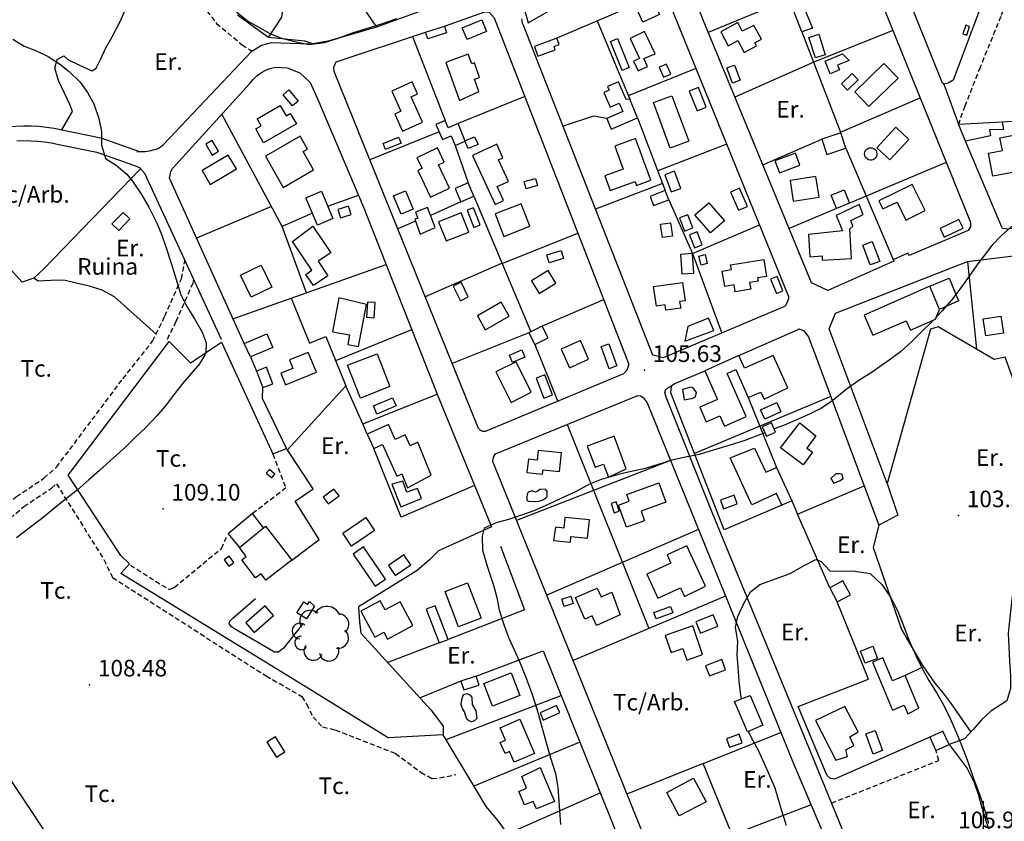
# Model space of a CAD drawing. Extents: x 716430 to 720066, y 4252485 to 4255015.
# Drawn here: x 718611 to 719008, y 4254504 to 4254828 of the extents above; entities that cross this region are included whole.
import ezdxf

# ---------------------------------------------------------------- set-up
doc = ezdxf.new("R2010")
doc.units = 0
doc.header["$LTSCALE"] = 8
doc.linetypes.add('HIDDEN', pattern=[0.375, 0.25, -0.125])
for name, color, linetype in [('020123', 2, 'CONTINUOUS'), ('020401', 7, 'CONTINUOUS'), ('030450', 5, 'CONTINUOUS'), ('040126', 6, 'CONTINUOUS'), ('040127', 7, 'CONTINUOUS'), ('040524', 3, 'CONTINUOUS'), ('050146', 1, 'CONTINUOUS'), ('050151', 1, 'CONTINUOUS'), ('050331', 6, 'CONTINUOUS'), ('060140', 7, 'HIDDEN'), ('060529', 1, 'CONTINUOUS'), ('090102', 7, 'CONTINUOUS'), ('090103', 7, 'CONTINUOUS'), ('090108', 7, 'CONTINUOUS'), ('090113', 7, 'CONTINUOUS'), ('HOJAS', 7, 'CONTINUOUS'), ('TEXTOS', 2, 'CONTINUOUS')]:
    doc.layers.add(name, color=color, linetype=linetype)
doc.styles.add('ROMANS', font='romans')

# ---------------------------------------------------------------- blocks, each defined once
blk = doc.blocks.new('ARBOL')
at = {"layer": '090113', "color": 3}
for centre, radius, start, end in [((-0.948, 1.1), 0.858, 46.111, 214.093), ((0.401, 1.151), 1.115, 22.617, 149.492), ((1.355, 0.846), 0.803, 307.361, 89.508), ((-1.799, 0.286), 0.627, 48.592, 270.297), ((1.3, -0.281), 0.828, 260.034, 49.042), ((-1.664, -0.68), 0.544, 89.43, 320.118), ((-0.717, -1.337), 0.746, 143.267, 341.214), ((0.561, -1.339), 0.796, 192.344, 22.957)]:
    blk.add_arc(centre, radius, start, end, dxfattribs=at)

msp = doc.modelspace()

# ---------------------------------------------------------------- linework, layer by layer
at = {"layer": '020123'}
for points in [[(718763.05, 4254828.18), (718757.29, 4254826.08), (718750.51, 4254824.03), (718745.19, 4254822.4), (718739.4, 4254820.17), (718733.93, 4254818.45), (718727.72, 4254817.71), (718722.65, 4254818.78), (718717.19, 4254820.1), (718712.42, 4254821.93), (718702.84, 4254827.4), (718698.46, 4254830.84)], [(718608.2, 4254819.89), (718612.76, 4254817.16), (718617.72, 4254815.18), (718622.47, 4254812.94), (718627.04, 4254810.03), (718630.99, 4254806.85), (718635.42, 4254802.55), (718638.42, 4254798.38), (718640.9, 4254793.84), (718642.98, 4254787.88), (718644.06, 4254782.63), (718644.06, 4254777.24), (718645.61, 4254771.81), (718649.97, 4254769.04), (718654.28, 4254765.52), (718656.5, 4254762.69), (718660.11, 4254757.21), (718663.08, 4254752.12), (718666.42, 4254745.47), (718668.35, 4254740.81), (718670.12, 4254735.77), (718672, 4254729.95), (718673.69, 4254724.38), (718676.04, 4254716.82), (718678.67, 4254711.65), (718681.6, 4254707.1), (718684.59, 4254701.72), (718686.31, 4254697.37), (718686.18, 4254693.25), (718683.61, 4254688.89), (718680.24, 4254685.03), (718676.9, 4254681.14), (718673.54, 4254676.88), (718669.69, 4254671.83), (718666.37, 4254667.96), (718661.72, 4254663.14), (718657.85, 4254659.45), (718653.65, 4254655.38), (718649.04, 4254651.18), (718643.24, 4254645.94), (718638.88, 4254642.16), (718634.22, 4254637.91), (718628.7, 4254633.62), (718624.42, 4254630.15), (718619.77, 4254626.44), (718614.29, 4254622.18), (718609.68, 4254618.74)], [(719064.22, 4254723.75), (719063.27, 4254724.59), (719059.29, 4254728.26), (719056.17, 4254732.74), (719052.34, 4254738.18), (719048.01, 4254743.44), (719043.83, 4254746.5), (719039.08, 4254748.15), (719033.99, 4254749.21), (719028.76, 4254749.75), (719022.18, 4254749.2), (719016.64, 4254747.51), (719010.95, 4254743.91), (719007.13, 4254740.55), (719003.38, 4254736.66), (718997.81, 4254729.25), (718994.3, 4254724.31), (718991.31, 4254720.09), (718987.15, 4254714.67), (718983.22, 4254710.14), (718980.97, 4254707.73)], [(718979.94, 4254706.63), (718979.8, 4254706.48), (718974.68, 4254701.5), (718970.97, 4254697.85), (718966.52, 4254693.75), (718961.92, 4254690.37), (718957.47, 4254687.27), (718955.46, 4254685.87), (718949.27, 4254681.94), (718944.68, 4254678.53), (718939.17, 4254674.2), (718934.67, 4254671.08), (718930.05, 4254668.76), (718924.05, 4254666.1), (718919.35, 4254664.11), (718915.57, 4254662.66)], [(718911.81, 4254661.14), (718909.98, 4254660.4), (718903.65, 4254658.01), (718896.81, 4254655.86), (718890.92, 4254654.06), (718885.24, 4254652.41), (718879.74, 4254651.27), (718874.29, 4254650.11), (718868.36, 4254648.25), (718863.48, 4254646.75), (718854.16, 4254644.67), (718845.66, 4254642.28), (718841.02, 4254640.39), (718835.31, 4254637.35), (718829.38, 4254634.54), (718824.31, 4254632.15), (718818.48, 4254629.63), (718813.17, 4254627.68), (718808.36, 4254626.08), (718803.27, 4254624.77), (718798.5, 4254622.59), (718797.74, 4254619.35), (718797.85, 4254613.75), (718799.79, 4254606.88), (718802.2, 4254599.64), (718803.63, 4254594.67), (718804.57, 4254589.6), (718806.51, 4254583.29), (718808.49, 4254578.19), (718810.82, 4254573.02), (718812.95, 4254568.1), (718815.11, 4254562.71), (718817.62, 4254556.26), (718819.79, 4254549.7), (718821.51, 4254543.43), (718823.62, 4254535.58), (718825.32, 4254529.98), (718827.25, 4254523.69), (718828.17, 4254517.95), (718829.33, 4254503)], [(718902.34, 4254553.74), (718902.05, 4254555.26), (718901.46, 4254560.85), (718901.01, 4254566.58), (718900.67, 4254571.69), (718900.84, 4254576.88), (718899.9, 4254582.66), (718900.9, 4254586.93), (718903.43, 4254592.52), (718906.02, 4254596.93), (718909.81, 4254599.86), (718921.98, 4254604.38), (718927.41, 4254607.45), (718932.35, 4254610.05), (718934.51, 4254609.21), (718938.01, 4254605.36), (718948.08, 4254605.25)], [(718948.08, 4254605.25), (718954.28, 4254604.38), (718959.01, 4254599.94), (718962.57, 4254594.85), (718965.28, 4254589.42), (718967.45, 4254583.96), (718970.07, 4254577.16), (718972.81, 4254570.94), (718975.17, 4254566.33), (718978, 4254561.22), (718981.27, 4254556.04), (718984.05, 4254551.04), (718986.4, 4254546.14), (718988.66, 4254541.19), (718991.23, 4254535.12), (718993.49, 4254529.16), (718995.99, 4254521.64), (718998.61, 4254514.83), (719000.14, 4254510.05), (719002.1, 4254503.62)], [(718920.53, 4254502.68), (718918.99, 4254507.18), (718917.5, 4254512.58), (718915.94, 4254517.76), (718913.77, 4254522.74), (718911.62, 4254527.51), (718909.28, 4254532.9), (718906.44, 4254538.07), (718905.2, 4254540.64)]]:
    msp.add_lwpolyline(points, dxfattribs=at)
at = {"layer": '020401'}
for p in [(718863.18, 4254686.34), (718668.87, 4254630.41), (718989.96, 4254627.74), (718639.21, 4254559.45)]:
    msp.add_point(p, dxfattribs=at)
at = {"layer": '030450'}
for points in [[(718869.27, 4254829.97), (718862.59, 4254826.81), (718860.6, 4254830.99), (718867.29, 4254834.15), (718869.27, 4254829.97)], [(718799.48, 4254823.07), (718791.62, 4254819.81), (718789.65, 4254824.54), (718797.51, 4254827.8), (718799.48, 4254823.07)], [(718932.17, 4254812.37), (718929.48, 4254820.68), (718933.52, 4254821.98), (718936.2, 4254813.67), (718932.17, 4254812.37)], [(718898.75, 4254802.2), (718896.44, 4254808.35), (718899.5, 4254809.5), (718901.81, 4254803.34), (718898.75, 4254802.2)], [(718945.21, 4254799.34), (718949.51, 4254803.5), (718947.02, 4254806.06), (718942.72, 4254801.9), (718945.21, 4254799.34)], [(718721.09, 4254793.01), (718717.35, 4254797.51), (718719.69, 4254799.46), (718723.43, 4254794.95), (718721.09, 4254793.01)], [(718888.15, 4254792.57), (718884.96, 4254800.47), (718881.3, 4254798.99), (718884.48, 4254791.09), (718888.15, 4254792.57)], [(718686.07, 4254777.53), (718688.67, 4254773.2), (718691.26, 4254774.75), (718688.65, 4254779.08), (718686.07, 4254777.53)], [(718764.93, 4254777.95), (718758.7, 4254775.39), (718757.69, 4254777.82), (718763.92, 4254780.38), (718764.93, 4254777.95)], [(718796, 4254777.49), (718792.07, 4254775.78), (718790.71, 4254778.88), (718794.64, 4254780.59), (718796, 4254777.49)], [(718924.13, 4254774.01), (718915.85, 4254770.89), (718917.68, 4254766.01), (718925.96, 4254769.13), (718924.13, 4254774.01)], [(718954.56, 4254776.12), (718955.17, 4254776.05), (718955.75, 4254775.82), (718956.26, 4254775.45), (718956.66, 4254774.97), (718956.92, 4254774.4), (718957.04, 4254773.79), (718957, 4254773.17), (718956.81, 4254772.58), (718956.47, 4254772.05), (718956.02, 4254771.62), (718955.47, 4254771.32), (718954.87, 4254771.17), (718954.24, 4254771.17), (718953.64, 4254771.32), (718953.09, 4254771.62), (718952.64, 4254772.05), (718952.3, 4254772.58), (718952.11, 4254773.17), (718952.07, 4254773.79), (718952.19, 4254774.4), (718952.45, 4254774.97), (718952.85, 4254775.45), (718953.36, 4254775.82), (718953.94, 4254776.05), (718954.55, 4254776.12), (718954.56, 4254776.12)], [(718820.01, 4254760.84), (718815.4, 4254759.56), (718814.59, 4254762.45), (718819.2, 4254763.73), (718820.01, 4254760.84)], [(718766.75, 4254758.77), (718769.84, 4254751.3), (718764.99, 4254749.29), (718761.89, 4254756.76), (718766.75, 4254758.77)], [(718904.75, 4254752.46), (718901.59, 4254759.81), (718897.99, 4254758.26), (718901.14, 4254750.91), (718904.75, 4254752.46)], [(718743.77, 4254752.55), (718739.43, 4254751.21), (718740.46, 4254747.87), (718744.8, 4254749.21), (718743.77, 4254752.55)], [(718796.85, 4254745.04), (718794.12, 4254751.93), (718791.57, 4254750.92), (718794.3, 4254744.02), (718796.85, 4254745.04)], [(718984.22, 4254740.03), (718991.82, 4254743.71), (718990.11, 4254747.22), (718982.51, 4254743.54), (718984.22, 4254740.03)], [(718954.33, 4254728.85), (718951.33, 4254736.84), (718955.15, 4254738.27), (718958.14, 4254730.28), (718954.33, 4254728.85)], [(718830.49, 4254731.39), (718824.77, 4254729.7), (718823.81, 4254732.93), (718829.53, 4254734.62), (718830.49, 4254731.39)], [(718919.11, 4254718.41), (718916.74, 4254724.24), (718914.07, 4254723.15), (718916.43, 4254717.32), (718919.11, 4254718.41)], [(718792.06, 4254715.93), (718789.14, 4254721.87), (718785.97, 4254720.31), (718788.88, 4254714.37), (718792.06, 4254715.93)], [(718754.1, 4254707.57), (718754.43, 4254713.73), (718751.34, 4254713.89), (718751.01, 4254707.73), (718754.1, 4254707.57)], [(718889.09, 4254707.43), (718880.64, 4254704.05), (718879.49, 4254698.12), (718891.16, 4254702.38), (718889.09, 4254707.43)], [(718814.93, 4254691.62), (718809.97, 4254689.51), (718808.7, 4254692.47), (718813.66, 4254694.58), (718814.93, 4254691.62)], [(718848.79, 4254697.06), (718852.07, 4254688.09), (718848.95, 4254686.95), (718845.67, 4254695.91), (718848.79, 4254697.06)], [(718878.53, 4254678.6), (718879.19, 4254674.45), (718882.74, 4254675.03), (718883.78, 4254675.56), (718884.24, 4254677.44), (718882.79, 4254679.29), (718881.88, 4254679.48), (718878.53, 4254678.6)], [(718762.9, 4254671.96), (718755.13, 4254668.69), (718753.75, 4254671.95), (718761.52, 4254675.22), (718762.9, 4254671.96)], [(718918.29, 4254669.53), (718911.74, 4254666.64), (718910.08, 4254670.39), (718916.63, 4254673.28), (718918.29, 4254669.53)], [(718942.94, 4254644.38), (718942.25, 4254644.57), (718940.46, 4254644.54), (718938.42, 4254642.67), (718939.69, 4254640.74), (718941.97, 4254641.71), (718943.39, 4254642.66), (718942.94, 4254644.38)], [(718761.23, 4254640.42), (718764.8, 4254631.23), (718773.13, 4254634.56), (718771.6, 4254638.59), (718767.2, 4254637.13), (718765.66, 4254641.58), (718761.23, 4254640.42)], [(718816.38, 4254633.51), (718818.67, 4254633.41), (718820.49, 4254633.52), (718821.93, 4254633.97), (718823.19, 4254634.69), (718823.89, 4254635.47), (718823.92, 4254637.37), (718823.2, 4254638.3), (718821.01, 4254638.19), (718819.84, 4254637.48), (718818.99, 4254637.15), (718817.92, 4254637.66), (718816.31, 4254637.18), (718815.95, 4254636.61), (718815.68, 4254635.48), (718815.73, 4254634), (718816.01, 4254633.73), (718816.38, 4254633.51)], [(718899.42, 4254635.93), (718893.85, 4254633.92), (718895.1, 4254630.45), (718900.67, 4254632.46), (718899.42, 4254635.93)], [(718853.01, 4254629.5), (718851.78, 4254633.3), (718849.8, 4254632.65), (718851.02, 4254628.85), (718853.01, 4254629.5)], [(718766.11, 4254611.89), (718759.86, 4254607.58), (718762.61, 4254603.58), (718768.86, 4254607.89), (718766.11, 4254611.89)], [(718834.47, 4254592.25), (718830.84, 4254591.06), (718829.86, 4254594.02), (718833.49, 4254595.21), (718834.47, 4254592.25)], [(718710.09, 4254591.27), (718702.29, 4254584.4), (718705.69, 4254580.53), (718713.49, 4254587.4), (718710.09, 4254591.27)], [(718874.64, 4254588.43), (718867.86, 4254586), (718866.93, 4254588.58), (718873.71, 4254591.01), (718874.64, 4254588.43)], [(718957.31, 4254570.04), (718952.3, 4254568.1), (718950.39, 4254573.02), (718955.4, 4254574.96), (718957.31, 4254570.04)], [(718894.42, 4254569.57), (718887.87, 4254567.1), (718889.41, 4254563.01), (718895.96, 4254565.48), (718894.42, 4254569.57)], [(718791.12, 4254546.71), (718790.6, 4254548.56), (718789.76, 4254549.86), (718789.26, 4254551.35), (718789.39, 4254552.83), (718789.87, 4254554.86), (718790.29, 4254555.56), (718791.46, 4254555.92), (718792.78, 4254555.26), (718793.5, 4254554.29), (718793.61, 4254551.46), (718795.11, 4254548.98), (718795.47, 4254545.89), (718795.13, 4254545.4), (718794.56, 4254544.94), (718793.35, 4254544.49), (718792.26, 4254544.86), (718791.66, 4254545.41), (718791.12, 4254546.71)], [(718827.75, 4254551.14), (718821.04, 4254548.12), (718822.35, 4254545.2), (718829.06, 4254548.22), (718827.75, 4254551.14)], [(718901.41, 4254539.47), (718896.35, 4254537.65), (718897.58, 4254534.21), (718902.64, 4254536.03), (718901.41, 4254539.47)], [(718955.53, 4254531.49), (718952.59, 4254539.59), (718956.35, 4254540.95), (718959.28, 4254532.85), (718955.53, 4254531.49)]]:
    msp.add_lwpolyline(points, dxfattribs=at)
at = {"layer": '040126'}
for points in [[(718944.48, 4254775.94), (718963.9, 4254730.33), (718937.2, 4254718.49), (718930.68, 4254721.61), (718886.98, 4254827.3), (718869.02, 4254873.75), (718868.76, 4254875.45), (718897.47, 4254899.48), (718920.85, 4254915.33), (718933.25, 4254898.07), (718937.04, 4254890.26), (718942.23, 4254875.51), (718910.21, 4254863.27), (718921.58, 4254836.26), (718888.89, 4254822.67)], [(718861.01, 4254864.67), (718921.37, 4254716.09), (718921.35, 4254715.35), (718920.43, 4254712.69), (718919.76, 4254712.05), (718870.8, 4254691.34), (718866.57, 4254692.49), (718814.2, 4254825.9), (718814, 4254826.46), (718813.85, 4254827.03), (718813.76, 4254827.62), (718813.72, 4254828.21)], [(719002.83, 4254843.66), (718987.78, 4254803.46), (718985.79, 4254802.25), (718984.04, 4254801.75), (718983.51, 4254802.13), (718958.4, 4254864.86)], [(718711.37, 4254820.59), (718716.86, 4254828.88), (718720.06, 4254853.11)], [(718735.61, 4254853.3), (718754.96, 4254824.76)], [(718931, 4254839.77), (718953.02, 4254849.57), (718994.61, 4254746.39), (718994.75, 4254745.79), (718994.77, 4254744.25), (718993.87, 4254742.74), (718970.01, 4254732.59), (718969.52, 4254733.64), (718963.64, 4254730.91)], [(718797.71, 4254840.33), (718754.96, 4254824.76), (718735.56, 4254819.14), (718729.29, 4254818.06), (718726.09, 4254819.09), (718711.37, 4254820.59), (718704.23, 4254825.69), (718698.96, 4254829.66)], [(718871.41, 4254839.05), (718827.8, 4254820.41)], [(718782.46, 4254825.25), (718798.72, 4254830.97), (718800.39, 4254830.93), (718802.55, 4254828.55), (718856.69, 4254689.06), (718856.76, 4254688.26), (718856.07, 4254686.45), (718854.73, 4254684.86), (718799.61, 4254661.85), (718799.28, 4254661.74), (718798.94, 4254661.67), (718798.6, 4254661.65), (718798.25, 4254661.67), (718797.91, 4254661.73), (718797.58, 4254661.83), (718797.27, 4254661.96), (718796.97, 4254662.14), (718796.7, 4254662.35), (718796.46, 4254662.59), (718796.25, 4254662.87), (718737.89, 4254806.85), (718737.77, 4254808.66), (718738.72, 4254810.83), (718774.85, 4254822.8)], [(718844.14, 4254827.39), (718857.24, 4254795.69)], [(718963.52, 4254823.49), (718931.57, 4254810.62), (718899.68, 4254796.56)], [(718926.75, 4254822.93), (718942.33, 4254782.4), (718974.52, 4254796.21)], [(718769.56, 4254821.05), (718782.68, 4254787.19)], [(718701.54, 4254697.16), (718671.51, 4254763.82), (718671.94, 4254766.51), (718672.64, 4254767.81), (718703.74, 4254801.86), (718704.43, 4254802.8), (718705.19, 4254803.69), (718706.02, 4254804.53), (718706.9, 4254805.3), (718707.84, 4254806), (718708.83, 4254806.63), (718709.87, 4254807.18), (718710.94, 4254807.65), (718712.04, 4254808.05), (718713.17, 4254808.36), (718714.33, 4254808.59), (718718.94, 4254808.4), (718724.03, 4254806.32), (718728.21, 4254802.49), (718731.3, 4254795.54), (718749.83, 4254752.15), (718779.77, 4254676.05), (718801.47, 4254623.23), (718780.11, 4254613.53), (718776.37, 4254609.86), (718771.41, 4254605.56), (718747.82, 4254590.91), (718748.17, 4254584.86), (718748.66, 4254580.31), (718748.78, 4254580.15), (718776.99, 4254549.37), (718781.9, 4254542.73), (718781.99, 4254539.24)], [(718883.98, 4254808.11), (718856.68, 4254797.03)], [(718814.86, 4254796.83), (718788.03, 4254785.95)], [(719036.19, 4254788.25), (719081.57, 4254791.97), (719121.61, 4254794.99), (719144.97, 4254796.82), (719148.85, 4254762.57), (719148.64, 4254762.11), (719148.04, 4254761.27), (719147.47, 4254760.98), (719071.37, 4254751.1), (719009.45, 4254743.25), (719007.78, 4254743.52), (719007.46, 4254744.1), (718992.83, 4254778.76)], [(718726.71, 4254717.55), (718716.93, 4254744.41), (718692.63, 4254789.7)], [(718847.94, 4254787.93), (718842.68, 4254788.87), (718830.32, 4254784.82)], [(718860.43, 4254788.23), (718871.59, 4254758.85)], [(719007.65, 4254786.58), (719023.58, 4254787.66)], [(718780.28, 4254782.55), (718752.32, 4254771.23)], [(718910.98, 4254769.24), (718934.84, 4254779.62)], [(718786.83, 4254777.01), (718792.07, 4254761.96)], [(718896.39, 4254777.55), (718868.54, 4254766.87)], [(718985.04, 4254770.12), (718945.98, 4254753.8)], [(718870.5, 4254761.7), (718843.47, 4254751.33)], [(718735.33, 4254752.55), (718747.73, 4254757.06)], [(718789.01, 4254754.35), (718776.83, 4254748.83)], [(718794.36, 4254756.65), (718817.34, 4254701.92)], [(718873.02, 4254755.18), (718882.58, 4254733.41)], [(718712.62, 4254752.43), (718682.4, 4254739.64)], [(718940.68, 4254751.64), (718921.62, 4254743.5)], [(718729.15, 4254749.73), (718716.93, 4254744.41)], [(718770.79, 4254746.5), (718763.62, 4254743.35)], [(718882.58, 4254733.41), (718909.63, 4254744.97)], [(718805.81, 4254729.37), (718836.28, 4254741.64)], [(719015.15, 4254674.21), (719008.81, 4254691.58), (719004.38, 4254690.71), (718981.76, 4254703.87), (718978.65, 4254702.96), (718961.21, 4254640.7), (718937.76, 4254703.12), (718940.36, 4254709.37), (718993.61, 4254730.25), (719037.25, 4254735.6), (719038.4, 4254735.31), (719040.19, 4254733.95), (719046.41, 4254684.27)], [(718882.58, 4254733.41), (718894.44, 4254701.34)], [(718993.61, 4254730.25), (718997.18, 4254694.89)], [(718697.08, 4254707.04), (718758.93, 4254728.99)], [(718805.74, 4254729.53), (718774.71, 4254716)], [(718978.43, 4254720.23), (718986.15, 4254723.54), (718989.99, 4254714.41), (718982.23, 4254710.85)], [(718720.58, 4254715.38), (718728.03, 4254697.3), (718734.61, 4254700.02), (718742.69, 4254680.11), (718719.09, 4254654.21)], [(718846.69, 4254714.79), (718821.88, 4254704.2)], [(718738.56, 4254690.27), (718769.25, 4254702.78)], [(718901.32, 4254692.27), (718925.27, 4254702.82), (718925.52, 4254703.06), (718927.46, 4254702.4), (718929.47, 4254699.81), (718957.85, 4254623.86), (718955.46, 4254614.88), (718966.95, 4254581.77), (718974.96, 4254567.93), (718975.86, 4254566.72), (718968.42, 4254563.23)], [(718816.51, 4254701.5), (718785.62, 4254689.09)], [(718781.99, 4254539.24), (718759.73, 4254537.99), (718722.7, 4254560.93), (718651.79, 4254604.27), (718655.34, 4254608.3), (718651.82, 4254611.61), (718630.62, 4254643.95), (718671.34, 4254697.92), (718679.88, 4254689.39), (718692.42, 4254697.73), (718713.17, 4254652.58), (718718.69, 4254654.83), (718709.04, 4254674.96), (718709.1, 4254679.33)], [(718818.89, 4254696.75), (718828.18, 4254673.78)], [(718704.21, 4254691.75), (718706.55, 4254685.99)], [(718918.7, 4254631.85), (718895.4, 4254621.98), (718873.8, 4254677.22), (718874.16, 4254680.13), (718875.25, 4254680.85), (718887.5, 4254686.07)], [(718749.52, 4254664.77), (718742.69, 4254680.11)], [(718751.24, 4254660.56), (718749.52, 4254664.77), (718779.48, 4254676.76)], [(718909.1, 4254472.7), (718960.56, 4254350.93), (718928.59, 4254337.69), (718885.49, 4254442.59), (718802.25, 4254648.84), (718802.04, 4254649.48), (718802.26, 4254651.28), (718803.03, 4254652.62), (718860.52, 4254676.15), (718860.57, 4254676.11), (718861.55, 4254675.98), (718862.7, 4254675.29), (718864.24, 4254673.21), (718922.95, 4254528.6), (718942.65, 4254482.37), (718879.94, 4254456.33)], [(718938.47, 4254675.72), (718883.37, 4254652.73)], [(718905.08, 4254675.35), (718916.43, 4254647.14)], [(718832.05, 4254664.49), (718864.94, 4254582.08)], [(718720.82, 4254609.68), (718731.83, 4254618.11), (718722.14, 4254633.58), (718729.52, 4254638.44), (718718.69, 4254654.83)], [(718794.64, 4254639.84), (718764.99, 4254627.01), (718753.89, 4254654.76)], [(718873.7, 4254649.9), (718811.59, 4254625.68)], [(718922.66, 4254633.68), (718924.94, 4254628.23), (718951.9, 4254639.76)], [(718709.46, 4254622.83), (718705.02, 4254628.51), (718695.11, 4254620.31), (718699.67, 4254614.77)], [(718884.96, 4254622.15), (718823.76, 4254595.54)], [(718805.03, 4254615.39), (718814.75, 4254589.65), (718783.99, 4254577.76)], [(718895.91, 4254595.18), (718834.4, 4254569.17)], [(718725.19, 4254583.84), (718717.44, 4254574.26), (718715.5, 4254572.53), (718713.9, 4254572.61), (718713.16, 4254573.06), (718697.67, 4254582.04), (718696.45, 4254582.76), (718695.58, 4254584.02), (718695.8, 4254585.16), (718697.03, 4254586.27), (718706.17, 4254594.23)], [(718978.33, 4254538.24), (718941.07, 4254521.9), (718939.95, 4254521.34), (718938.26, 4254521.56), (718937.11, 4254522.65), (718936.49, 4254523.66), (718925.22, 4254550.67), (718953.67, 4254561.74), (718941, 4254592.88)], [(718780.31, 4254576.32), (718759.55, 4254568.38)], [(718795.29, 4254562.9), (718822.35, 4254573.15), (718855.15, 4254491.44), (718823.31, 4254478.55), (718803.67, 4254505.02), (718799.31, 4254510.27), (718795.08, 4254517.25), (718781.99, 4254539.24)], [(718789.13, 4254560.92), (718772.65, 4254554.1)], [(718783.12, 4254537.33), (718829.57, 4254555.14)], [(718886.92, 4254527.71), (718918.27, 4254540.12)], [(718837.15, 4254536.26), (718794.28, 4254518.58)], [(718906.74, 4254478.71), (718886.92, 4254527.71), (718856.14, 4254515.29)], [(718807.93, 4254499.27), (718845.35, 4254515.84)], [(718930.43, 4254511.04), (718867.58, 4254486.96)]]:
    msp.add_lwpolyline(points, dxfattribs=at)
at = {"layer": '040127'}
msp.add_lwpolyline([(718938.01, 4254598.54), (718924.94, 4254628.23)], dxfattribs=at)
at = {"layer": '040524'}
for points in [[(718627.96, 4254783.33), (718632.33, 4254790.7), (718631.21, 4254793.54), (718629.05, 4254798.18), (718626.63, 4254803.23), (718625.18, 4254808.28), (718626.17, 4254811.71), (718628.81, 4254813.19), (718630.43, 4254811.8), (718635.16, 4254809.45), (718640.16, 4254807.17), (718641.82, 4254808.27), (718643.62, 4254811.81), (718645.76, 4254816.45), (718648.25, 4254820.84), (718651.74, 4254827.41), (718655.31, 4254836.02), (718656.37, 4254840.59), (718666.88, 4254836.12), (718670.6, 4254836.39), (718675.52, 4254837.44), (718681.13, 4254839.98)], [(718659.78, 4254767.59), (718620.7, 4254727.22), (718616.69, 4254723.48), (718611.97, 4254721.84), (718607.99, 4254726.32), (718575.46, 4254762.66), (718571.57, 4254769.05)], [(718666.04, 4254700.93), (718649.32, 4254715.92), (718644.23, 4254718.64), (718639.12, 4254720.22), (718633.8, 4254721.47), (718628.83, 4254722.68), (718623.5, 4254722.54), (718618.43, 4254722.26), (718616.69, 4254723.48)], [(719011.63, 4254595.19), (719009.96, 4254580.29), (719010.31, 4254574.73), (719010.6, 4254569.02), (719010.99, 4254563.19), (719010.9, 4254557.96), (719009.5, 4254552.91), (719007.25, 4254551.54), (719002.98, 4254548.85), (718999.26, 4254545.29), (718995.94, 4254541.43), (718992.44, 4254537.58), (718986.17, 4254535.38), (718993.42, 4254525.67), (718996.3, 4254520.03), (718997.9, 4254515.29), (718999.37, 4254509.89), (719000.95, 4254504.6), (719002.74, 4254499.61)], [(718641.02, 4254470.43), (718603.04, 4254527.58), (718586.82, 4254554.03), (718584.44, 4254553.46), (718579.62, 4254550.62), (718574.49, 4254548.66), (718569.96, 4254548.86), (718566.99, 4254551.29), (718564.51, 4254555.64), (718562.5, 4254560.75), (718557.29, 4254576.62)], [(718975.86, 4254566.72), (718980.45, 4254560.15), (718983.72, 4254556.03), (718987.07, 4254551.8), (718994.89, 4254540.28)]]:
    msp.add_lwpolyline(points, dxfattribs=at)
at = {"layer": '050146'}
for points in [[(718921.58, 4254836.26), (718931, 4254839.77), (718932.75, 4254834.96), (718927.48, 4254832.87), (718930.97, 4254824.43), (718926.75, 4254822.93), (718921.58, 4254836.26)], [(718816.2, 4254826.6), (718828.18, 4254833.4), (718826.55, 4254836.25), (718820.93, 4254833.03), (718820.22, 4254834.26), (718814.93, 4254831.21), (718816.2, 4254826.6)], [(718900.91, 4254826.63), (718894, 4254822.86), (718897.03, 4254817.3), (718900.85, 4254819.38), (718903.48, 4254814.54), (718908.39, 4254817.2), (718907.69, 4254818.48), (718910.43, 4254819.98), (718907.39, 4254825.52), (718902.65, 4254823.12), (718900.91, 4254826.63)], [(718993.3, 4254821.59), (718994.45, 4254825.11), (718992.9, 4254825.61), (718991.75, 4254822.09), (718993.3, 4254821.59)], [(718774.85, 4254822.76), (718782.46, 4254825.25), (718783.34, 4254822.55), (718775.73, 4254820.06), (718774.85, 4254822.76)], [(718867.56, 4254813.97), (718863.24, 4254823.04), (718857.37, 4254820.24), (718861.21, 4254812.18), (718858.8, 4254811.03), (718860.66, 4254807.11), (718864.44, 4254808.9), (718862.92, 4254812.1), (718867.56, 4254813.97)], [(718827.8, 4254820.41), (718818.74, 4254817.01), (718820.21, 4254813.08), (718827.17, 4254815.68), (718826.68, 4254816.98), (718828.8, 4254817.78), (718827.8, 4254820.41)], [(718854.17, 4254807.32), (718849.43, 4254819.06), (718852.29, 4254820.21), (718857.02, 4254808.47), (718854.17, 4254807.32)], [(718796.39, 4254798.88), (718794.63, 4254803.78), (718796.63, 4254804.49), (718794.53, 4254810.38), (718793.47, 4254810), (718792.09, 4254813.84), (718782.97, 4254810.56), (718788.5, 4254795.15), (718796.39, 4254798.88)], [(718936.2, 4254811.03), (718943.07, 4254814.05), (718945.78, 4254811.35), (718941.17, 4254809.41), (718941.86, 4254807.6), (718938.21, 4254805.95), (718936.2, 4254811.03)], [(718873.87, 4254805.89), (718872.14, 4254809.9), (718869.17, 4254808.62), (718870.9, 4254804.6), (718873.87, 4254805.89)], [(718965.58, 4254804.24), (718953.77, 4254792.8), (718948.05, 4254798.69), (718959.86, 4254810.13), (718965.58, 4254804.24)], [(718769.48, 4254802.71), (718761.25, 4254799.02), (718764.91, 4254790.83), (718762.42, 4254789.71), (718765.49, 4254782.86), (718773.58, 4254786.49), (718768.98, 4254796.73), (718771.57, 4254797.89), (718769.48, 4254802.71)], [(718855.83, 4254795.55), (718852.69, 4254802.77), (718848.29, 4254800.85), (718848.93, 4254799.36), (718846.84, 4254798.46), (718849.4, 4254792.51), (718853.04, 4254794.07), (718854.47, 4254790.72), (718847.94, 4254787.93), (718849.75, 4254783.68), (718860.43, 4254788.23), (718857.24, 4254795.69), (718855.83, 4254795.55)], [(718873.59, 4254776.03), (718866.79, 4254794.37), (718874.25, 4254797.13), (718881.04, 4254778.79), (718873.59, 4254776.03)], [(718722.74, 4254785.77), (718709.43, 4254778.17), (718706.26, 4254783.71), (718708.51, 4254784.99), (718706.89, 4254787.82), (718716.16, 4254793.13), (718718.52, 4254789), (718720.2, 4254789.96), (718722.74, 4254785.77)], [(718788.03, 4254785.95), (718784, 4254784.19), (718782.68, 4254787.19), (718778.97, 4254785.55), (718781.68, 4254779.4), (718785.12, 4254780.91), (718786.83, 4254777.01), (718790.82, 4254778.76), (718788.03, 4254785.95)], [(718992.83, 4254778.76), (718989.93, 4254785.66), (719007.65, 4254786.58), (719008.07, 4254783.53), (719002.42, 4254783.35), (719002.89, 4254780.93), (718992.83, 4254778.76)], [(718944.48, 4254775.94), (718942.45, 4254782.12), (718934.84, 4254779.62), (718936.86, 4254773.44), (718944.48, 4254775.94)], [(718962.22, 4254771.23), (718969.93, 4254779.53), (718964.69, 4254784.39), (718956.98, 4254776.09), (718962.22, 4254771.23)], [(719015.44, 4254766.82), (719003.87, 4254764.61), (719002.08, 4254773.96), (719007.69, 4254775.03), (719006.71, 4254780.14), (719016.4, 4254782), (719017.4, 4254776.73), (719013.51, 4254775.99), (719015.44, 4254766.82)], [(718724.2, 4254780.82), (718710.15, 4254772.77), (718717.38, 4254760.14), (718729.64, 4254767.16), (718725.39, 4254774.58), (718727.18, 4254775.6), (718724.2, 4254780.82)], [(718865.71, 4254763.03), (718859.6, 4254779.82), (718851.27, 4254776.79), (718854.63, 4254767.54), (718847.18, 4254764.83), (718849.36, 4254758.83), (718859.42, 4254762.48), (718859.99, 4254760.88), (718865.71, 4254763.03)], [(718779.66, 4254776.07), (718771.37, 4254772.1), (718773.4, 4254767.84), (718771.64, 4254767), (718776.81, 4254756.16), (718784.53, 4254759.84), (718780.04, 4254769.24), (718782.35, 4254770.34), (718779.66, 4254776.07)], [(718803.63, 4254777.56), (718793.84, 4254773.02), (718802.99, 4254753.26), (718806.31, 4254754.79), (718803.69, 4254760.46), (718808.26, 4254762.57), (718804.23, 4254771.29), (718806.02, 4254772.11), (718803.63, 4254777.56)], [(718687.89, 4254761.32), (718698.46, 4254767.56), (718695.16, 4254773.13), (718684.59, 4254766.89), (718687.89, 4254761.32)], [(718877.83, 4254759.74), (718875.3, 4254766.67), (718871.39, 4254765.24), (718873.91, 4254758.31), (718877.83, 4254759.74)], [(718923.24, 4254754.6), (718933.65, 4254756.16), (718932.39, 4254764.5), (718921.98, 4254762.94), (718923.24, 4254754.6)], [(718789.01, 4254754.35), (718794.36, 4254756.65), (718792.07, 4254761.96), (718786.72, 4254759.66), (718789.01, 4254754.35)], [(718873.02, 4254755.18), (718871.59, 4254758.85), (718865.47, 4254756.46), (718866.89, 4254752.79), (718873.02, 4254755.18)], [(718971.22, 4254761.33), (718957.77, 4254754.78), (718959.39, 4254751.43), (718965.16, 4254754.22), (718968.66, 4254746.97), (718976.52, 4254750.76), (718971.22, 4254761.33)], [(718778.66, 4254743.92), (718775.65, 4254752.02), (718770.76, 4254750.2), (718771.68, 4254747.71), (718770.51, 4254747.28), (718772.71, 4254741.26), (718778.66, 4254743.92)], [(718813.46, 4254753.51), (718802.94, 4254749.46), (718806.43, 4254740.38), (718816.95, 4254744.43), (718813.46, 4254753.51)], [(718895.47, 4254746.67), (718889.84, 4254741.81), (718883.59, 4254749.04), (718889.22, 4254753.9), (718895.47, 4254746.67)], [(718929.43, 4254741.07), (718929.98, 4254732.18), (718934.87, 4254732.48), (718934.97, 4254730.75), (718946.78, 4254731.43), (718946.09, 4254743.35), (718947.29, 4254744.53), (718946.45, 4254746.84), (718951.43, 4254749.25), (718949.82, 4254753.21), (718940.62, 4254748.85), (718943.11, 4254742.57), (718929.43, 4254741.07)], [(718789.26, 4254749.81), (718780.11, 4254746.26), (718783.11, 4254738.52), (718792.26, 4254742.07), (718789.26, 4254749.81)], [(718882.71, 4254743.84), (718880.71, 4254749.09), (718877.3, 4254747.79), (718879.29, 4254742.54), (718882.71, 4254743.84)], [(718729.38, 4254744.47), (718736.6, 4254733.79), (718731.47, 4254730.32), (718735.4, 4254724.5), (718729.53, 4254720.54), (718726.49, 4254725.03), (718728.95, 4254726.69), (718721.14, 4254738.25), (718729.38, 4254744.47)], [(718873.72, 4254745.85), (718874.5, 4254740.52), (718870.43, 4254739.92), (718869.64, 4254745.25), (718873.72, 4254745.85)], [(718886.42, 4254736.93), (718884.41, 4254742.18), (718881.41, 4254741.03), (718883.41, 4254735.78), (718886.42, 4254736.93)], [(718883.07, 4254725.56), (718882.58, 4254733.41), (718877.74, 4254733.1), (718878.22, 4254725.25), (718883.07, 4254725.56)], [(718886.08, 4254728.78), (718885.19, 4254732.45), (718887.68, 4254733.05), (718888.56, 4254729.38), (718886.08, 4254728.78)], [(718897.91, 4254728.83), (718911.32, 4254731.04), (718912.44, 4254724.22), (718908.84, 4254723.62), (718909.06, 4254722.25), (718905.65, 4254721.7), (718906.08, 4254719.02), (718899.85, 4254718.02), (718899.4, 4254720.77), (718895.65, 4254720.15), (718894.62, 4254726.32), (718898.34, 4254726.94), (718897.91, 4254728.83)], [(718708.4, 4254728.8), (718712.74, 4254719.83), (718704.43, 4254715.81), (718700.09, 4254724.77), (718708.4, 4254728.8)], [(718824.28, 4254726.55), (718817.59, 4254722.39), (718820.7, 4254717.37), (718827.39, 4254721.53), (718824.28, 4254726.55)], [(718877.88, 4254711.39), (718871.82, 4254710.55), (718871.51, 4254712.72), (718868.01, 4254712.22), (718866.87, 4254720.15), (718878.54, 4254721.82), (718879.6, 4254714.35), (718877.36, 4254714.03), (718877.88, 4254711.39)], [(718978.43, 4254720.23), (718951.85, 4254708.57), (718955.41, 4254700.45), (718968.88, 4254706.35), (718970.55, 4254702.53), (718980.65, 4254706.94), (718982.23, 4254710.85), (718978.43, 4254720.23)], [(718739.84, 4254715.55), (718737.31, 4254701.91), (718744.18, 4254700.63), (718743.46, 4254696.8), (718747.75, 4254695.99), (718750.94, 4254712.92), (718739.84, 4254715.55)], [(718805.4, 4254713.8), (718795.73, 4254708.31), (718798.89, 4254702.72), (718808.57, 4254708.21), (718805.4, 4254713.8)], [(718821.88, 4254704.2), (718816.51, 4254701.5), (718818.89, 4254696.75), (718824.26, 4254699.45), (718821.88, 4254704.2)], [(718701.54, 4254697.16), (718710.72, 4254701.02), (718713.16, 4254695.47), (718704.21, 4254691.75), (718701.54, 4254697.16)], [(718837.31, 4254698.29), (718829.6, 4254694.9), (718832.89, 4254687.39), (718840.61, 4254690.78), (718837.31, 4254698.29)], [(718727.39, 4254693.58), (718719.88, 4254690.55), (718721.28, 4254687.07), (718716.41, 4254685.11), (718718.27, 4254680.48), (718730.82, 4254685.52), (718727.39, 4254693.58)], [(718748.58, 4254675.1), (718743.37, 4254688.36), (718755.24, 4254693.02), (718760.44, 4254679.76), (718748.58, 4254675.1)], [(718921.03, 4254679.2), (718915.18, 4254692.32), (718903.61, 4254687.16), (718901.32, 4254692.27), (718887.5, 4254686.07), (718892.64, 4254674.59), (718885.56, 4254671.42), (718888.16, 4254665.6), (718893.57, 4254668.01), (718895.45, 4254663.77), (718904.31, 4254667.7), (718896.6, 4254685.07), (718900.1, 4254686.62), (718905.08, 4254675.35), (718910.11, 4254677.57), (718911.54, 4254674.72), (718921.03, 4254679.2)], [(718706.55, 4254685.99), (718709.1, 4254679.33), (718713.15, 4254680.88), (718710.59, 4254687.54), (718706.55, 4254685.99)], [(718817.51, 4254677.46), (718811.37, 4254689.75), (718803.26, 4254685.7), (718809.4, 4254673.4), (718817.51, 4254677.46)], [(718826.07, 4254676.37), (718822.97, 4254684.45), (718819.48, 4254683.11), (718822.57, 4254675.03), (718826.07, 4254676.37)], [(718777.12, 4254643.95), (718771.74, 4254657.31), (718768.64, 4254655.91), (718766.65, 4254660.29), (718762.59, 4254658.44), (718759.82, 4254664.49), (718751.24, 4254660.56), (718753.89, 4254654.76), (718757.42, 4254656.37), (718763.2, 4254643.68), (718765.22, 4254644.6), (718767.51, 4254638.94), (718777.12, 4254643.95)], [(718914.46, 4254665.2), (718910.75, 4254663.56), (718912.43, 4254659.74), (718916.14, 4254661.38), (718914.46, 4254665.2)], [(718932.42, 4254659.85), (718928.79, 4254654.95), (718931.05, 4254653.27), (718927.29, 4254648.21), (718918.12, 4254655.02), (718925.97, 4254665.2), (718932.42, 4254659.85)], [(718855.86, 4254646.61), (718850.96, 4254659.79), (718840.11, 4254655.75), (718843.29, 4254647.2), (718846.7, 4254648.47), (718848.63, 4254643.27), (718855.86, 4254646.61)], [(718907.63, 4254654.97), (718912.18, 4254645.17), (718916.43, 4254647.14), (718922.66, 4254633.68), (718918.7, 4254631.85), (718916.46, 4254636.67), (718906.54, 4254632.06), (718897.75, 4254650.96), (718907.63, 4254654.97)], [(718815.66, 4254645.13), (718822.08, 4254644.47), (718822.25, 4254646.15), (718828.9, 4254645.47), (718829.67, 4254653.09), (718820.33, 4254654.03), (718819.93, 4254650.06), (718816.36, 4254650.41), (718815.66, 4254645.13)], [(718711.8, 4254646.3), (718710.54, 4254644.81), (718712.78, 4254642.91), (718714.04, 4254644.4), (718711.8, 4254646.3)], [(718871.82, 4254633.12), (718861.81, 4254629.47), (718863.21, 4254625.61), (718855.95, 4254622.97), (718852.7, 4254631.89), (718857.05, 4254633.47), (718856.03, 4254636.26), (718868.94, 4254640.98), (718871.82, 4254633.12)], [(718735.54, 4254632.41), (718739.9, 4254635.61), (718737.84, 4254638.4), (718733.48, 4254635.2), (718735.54, 4254632.41)], [(718754.24, 4254621.68), (718744.95, 4254615.43), (718741.43, 4254620.64), (718750.73, 4254626.89), (718754.24, 4254621.68)], [(718826.48, 4254617.7), (718833.28, 4254617.04), (718833.49, 4254619.21), (718840.22, 4254618.55), (718840.94, 4254625.95), (718831.06, 4254626.91), (718830.64, 4254622.65), (718827.34, 4254622.97), (718826.48, 4254617.7)], [(718710.27, 4254623.5), (718720.82, 4254609.68), (718710.37, 4254601.7), (718708.4, 4254604.26), (718706.2, 4254602.57), (718700.62, 4254609.82), (718702.43, 4254611.22), (718699.67, 4254614.77), (718710.27, 4254623.5)], [(718887.79, 4254599.17), (718880.3, 4254615.5), (718872.31, 4254611.83), (718873.85, 4254608.46), (718864.2, 4254604.05), (718868.62, 4254594.37), (718877.79, 4254598.55), (718879.35, 4254595.12), (718887.79, 4254599.17)], [(718697.45, 4254608.81), (718695.53, 4254611.36), (718693.47, 4254609.81), (718695.39, 4254607.25), (718697.45, 4254608.81)], [(718791.75, 4254600.52), (718797.23, 4254586.32), (718788.19, 4254582.83), (718782.7, 4254597.03), (718791.75, 4254600.52)], [(718943.33, 4254601.36), (718938.01, 4254598.54), (718941, 4254592.88), (718946.32, 4254595.7), (718943.33, 4254601.36)], [(718853.43, 4254587.63), (718843.79, 4254583.42), (718842.13, 4254587.21), (718839.16, 4254585.91), (718835.35, 4254594.61), (718844.15, 4254598.46), (718845.68, 4254594.95), (718850.01, 4254596.83), (718853.43, 4254587.63)], [(718730.03, 4254591.2), (718726.7, 4254586), (718722.9, 4254588.43), (718725.73, 4254592.85), (718727.22, 4254591.89), (718727.96, 4254593.04), (718730.03, 4254591.2)], [(718748.71, 4254589.17), (718754.41, 4254578.65), (718758.02, 4254580.6), (718759.48, 4254577.88), (718769.72, 4254583.38), (718764.56, 4254592.97), (718758.51, 4254589.71), (718756.54, 4254593.36), (718748.71, 4254589.17)], [(718783.99, 4254577.76), (718778.69, 4254591.33), (718775.02, 4254589.89), (718780.31, 4254576.32), (718783.99, 4254577.76)], [(718890.97, 4254587.72), (718883.88, 4254584.78), (718885.77, 4254580.21), (718892.86, 4254583.15), (718890.97, 4254587.72)], [(718882.72, 4254583.18), (718871.61, 4254579.29), (718874.01, 4254572.41), (718878.68, 4254574.03), (718880.27, 4254569.42), (718886.57, 4254571.59), (718882.72, 4254583.18)], [(718973.97, 4254549.97), (718968.42, 4254563.23), (718963.27, 4254561.07), (718959.41, 4254570.25), (718955.25, 4254568.5), (718963.35, 4254549.23), (718968.04, 4254551.2), (718969.5, 4254547.7), (718973.97, 4254549.97)], [(718812.91, 4254555.06), (718801.87, 4254550.85), (718798.38, 4254559.99), (718809.42, 4254564.2), (718812.91, 4254555.06)], [(718795.29, 4254562.9), (718789.13, 4254560.92), (718790.27, 4254557.34), (718796.43, 4254559.32), (718795.29, 4254562.9)], [(718905.88, 4254555.07), (718910.97, 4254543.1), (718904.73, 4254540.44), (718899.51, 4254552.68), (718905.88, 4254555.07)], [(718944.1, 4254550.7), (718932.17, 4254545.05), (718940.44, 4254528.95), (718945.18, 4254530.56), (718944.53, 4254533.24), (718947.73, 4254534.98), (718946.16, 4254538.37), (718949.46, 4254540.41), (718944.1, 4254550.7)], [(718812.86, 4254545.61), (718818.76, 4254531.74), (718810.53, 4254528.24), (718808.71, 4254532.5), (718806.9, 4254531.73), (718805, 4254536.18), (718807.05, 4254537.05), (718804.91, 4254542.08), (718812.86, 4254545.61)], [(718978.33, 4254538.24), (718980.85, 4254532.88), (718986.17, 4254535.38), (718983.64, 4254540.74), (718978.33, 4254538.24)], [(718718.04, 4254532.43), (718714.24, 4254538.41), (718710.79, 4254536.22), (718714.59, 4254530.23), (718718.04, 4254532.43)], [(718821.12, 4254526.05), (718826.82, 4254512.34), (718819.56, 4254509.32), (718818.27, 4254512.4), (718814.77, 4254510.93), (718812.46, 4254516.41), (718815.6, 4254517.73), (718813.63, 4254522.4), (718821.12, 4254526.05)], [(718888.06, 4254512.18), (718877.26, 4254506.5), (718872.24, 4254516.02), (718883.05, 4254521.7), (718888.06, 4254512.18)]]:
    msp.add_lwpolyline(points, dxfattribs=at)
at = {"layer": '050151'}
msp.add_lwpolyline([(718655.44, 4254747.44), (718650.96, 4254742.77), (718648.21, 4254745.39), (718652.69, 4254750.06), (718655.44, 4254747.44)], dxfattribs=at)
at = {"layer": '050331'}
for points in [[(718732.81, 4254758.55), (718737.44, 4254747.55), (718731.19, 4254744.92), (718726.56, 4254755.91), (718732.81, 4254758.55)], [(718732.81, 4254758.55), (718737.44, 4254747.55), (718731.19, 4254744.92), (718726.56, 4254755.91), (718732.81, 4254758.55)], [(718945.98, 4254753.8), (718940.68, 4254751.64), (718938.51, 4254756.94), (718943.81, 4254759.1), (718945.98, 4254753.8)], [(718945.98, 4254753.8), (718940.68, 4254751.64), (718938.51, 4254756.94), (718943.81, 4254759.1), (718945.98, 4254753.8)], [(719008.1, 4254701.34), (719000.98, 4254700.22), (718999.9, 4254707.06), (719007.02, 4254708.18), (719008.1, 4254701.34)], [(719008.1, 4254701.34), (719000.98, 4254700.22), (718999.9, 4254707.06), (719007.02, 4254708.18), (719008.1, 4254701.34)], [(718745.54, 4254612.18), (718754.47, 4254599.23), (718758.65, 4254602.11), (718749.71, 4254615.06), (718745.54, 4254612.18)], [(718745.54, 4254612.18), (718754.47, 4254599.23), (718758.65, 4254602.11), (718749.71, 4254615.06), (718745.54, 4254612.18)]]:
    msp.add_lwpolyline(points, dxfattribs=at)
at = {"layer": '060140'}
for points in [[(718625.47, 4255000), (718653.41, 4254957.37), (718655.29, 4254955.25), (718662.49, 4254950.81), (718678.61, 4254942.4), (718679.11, 4254940.96), (718679.22, 4254940.39), (718672.32, 4254912.04), (718670.68, 4254903.12), (718669.59, 4254891.84), (718669.59, 4254878.97), (718672.58, 4254863.69), (718677.04, 4254848.4), (718682.97, 4254836.21), (718690.39, 4254826.32), (718700.78, 4254817.7), (718704.67, 4254815.17)], [(719025.68, 4254881.86), (719017.13, 4254856.73), (719007.01, 4254829.11), (718998.67, 4254808.57), (718992.49, 4254792.88), (718989.93, 4254785.66)], [(718456.92, 4254759.71), (718502.94, 4254700.86), (718545.62, 4254646.95), (718552.49, 4254639.93), (718554.7, 4254635.06), (718555.18, 4254626.08), (718555.44, 4254612.31), (718556.01, 4254605.24), (718558.12, 4254601.14), (718561.92, 4254597.59), (718564.84, 4254595.93), (718569.55, 4254600.06), (718578.9, 4254608.8), (718609.64, 4254635.36), (718620.76, 4254642.77), (718625.84, 4254647.23), (718652.66, 4254682.93), (718664.65, 4254698.11), (718669.63, 4254708.23), (718676.26, 4254723.25), (718677.7, 4254730.47)], [(718670.63, 4254698.94), (718674.16, 4254706.11), (718681.05, 4254721.73), (718681.26, 4254722.79)], [(718713.17, 4254652.58), (718718.46, 4254638.85), (718705.02, 4254628.51)], [(718556.24, 4254574.39), (718560.26, 4254582.91), (718568.13, 4254592.17), (718572.9, 4254596.35), (718582.24, 4254605.08), (718612.67, 4254631.37), (718623.8, 4254638.79), (718625.8, 4254640.55), (718644.98, 4254609.93), (718648.47, 4254602.69), (718710.49, 4254563.02), (718724.89, 4254554.7), (718726.76, 4254551.67), (718729.39, 4254546.4), (718733.22, 4254542.4), (718738.33, 4254541.23), (718762.71, 4254531.74), (718772.96, 4254524.12), (718777.47, 4254521.56), (718780.51, 4254521.91), (718787.03, 4254523.17)], [(718655.7, 4254607.67), (718671.13, 4254597.97), (718671.54, 4254597.98), (718673.39, 4254598.73), (718692.43, 4254614.48), (718694.49, 4254618.97)], [(718938.73, 4254511.72), (718982.01, 4254528.9), (718980.85, 4254532.88)]]:
    msp.add_lwpolyline(points, dxfattribs=at)
at = {"layer": '060529'}
for points in [[(718658.3, 4254774.59), (718659.12, 4254774.56), (718659.96, 4254774.57), (718660.78, 4254774.61), (718661.61, 4254774.68), (718662.44, 4254774.78), (718663.26, 4254774.91), (718664.07, 4254775.07), (718664.88, 4254775.27), (718665.68, 4254775.49), (718666.47, 4254775.75), (718667.25, 4254776.04), (718669.1, 4254777.41), (718704.67, 4254815.17), (718708.66, 4254817.58), (718712.61, 4254818.56), (718728.2, 4254818.02)], [(718984.04, 4254801.75), (718989.93, 4254785.66)], [(718360.99, 4254737.4), (718395.58, 4254748.36), (718447.84, 4254763.86), (718465.12, 4254767.67), (718479.82, 4254768.22), (718528.12, 4254772.15), (718563.33, 4254773.79), (718577.87, 4254776.16), (718594.27, 4254781.8), (718597.23, 4254782.72), (718600.24, 4254783.49), (718603.29, 4254784.11), (718606.36, 4254784.57), (718609.45, 4254784.87), (718612.55, 4254785.01), (718615.66, 4254784.99), (718618.76, 4254784.81), (718621.85, 4254784.47), (718624.92, 4254783.98), (718627.96, 4254783.33), (718643.74, 4254780.11), (718658.94, 4254774.7)], [(718609.87, 4254778.88), (718612.66, 4254779), (718615.46, 4254778.99), (718618.25, 4254778.82), (718621.04, 4254778.52), (718623.81, 4254778.07), (718626.73, 4254777.45), (718642.12, 4254774.31), (718656.92, 4254769.04), (718659.34, 4254768.11), (718661.32, 4254765.86), (718692.31, 4254698.94)], [(719049.27, 4254400.19), (718997.41, 4254378.38), (718996.8, 4254378.28), (718996.18, 4254378.26), (718995.57, 4254378.33), (718994.98, 4254378.48), (718994.41, 4254378.71), (718993.88, 4254379.02), (718993.39, 4254379.39), (718992.96, 4254379.83), (718992.59, 4254380.32), (718992.3, 4254380.86), (718992.08, 4254381.44), (718930.49, 4254531.86), (718890.99, 4254628.03), (718871.91, 4254675.5), (718871.44, 4254677.39), (718871.84, 4254678.52), (718872.81, 4254679.4), (718874.16, 4254680.13)], [(718961.21, 4254640.7), (718965.5, 4254627.86), (718957.85, 4254623.86)]]:
    msp.add_lwpolyline(points, dxfattribs=at)
at = {"layer": 'HOJAS'}
msp.add_lwpolyline([(719000, 4254487.5), (719000, 4254512.5)], dxfattribs=at)

# ---------------------------------------------------------------- block references
at = {"layer": '090113', "xscale": 5, "yscale": 5, "zscale": 5}
msp.add_blockref('ARBOL', (718733.05, 4254579.7), dxfattribs=at)

# ---------------------------------------------------------------- texts
at = {"layer": '020401', "style": 'ROMANS'}
for s, p in [('105.63', (718866.53, 4254689.69)), ('109.10', (718672.22, 4254633.76)), ('103.35', (718993.31, 4254631.09)), ('108.48', (718642.56, 4254562.8)), ('105.97', (718989.82, 4254501.55))]:
    msp.add_text(s, height=6.7, dxfattribs=at).set_placement(p)
at = {"layer": '090102', "style": 'ROMANS'}
for p in [(718611.31, 4254683.76), (718665.95, 4254647.44), (718619.32, 4254594.16), (718731.62, 4254515.33), (718637.16, 4254512.13)]:
    msp.add_text('Tc.', height=6.7, dxfattribs=at).set_placement(p)
at = {"layer": '090103', "style": 'ROMANS'}
for p in [(718600.14, 4254753.97), (718850.46, 4254549.08)]:
    msp.add_text('Tc/Arb.', height=6.7, dxfattribs=at).set_placement(p)
at = {"layer": '090108', "style": 'ROMANS'}
for p in [(718665.3, 4254807.55), (718916.44, 4254788.3), (718649.89, 4254732.31), (718732.64, 4254652.57), (718996.99, 4254647.78), (718940.94, 4254612.6), (718918.27, 4254577.37), (718988.24, 4254576.98), (718783.55, 4254568.01), (718903.03, 4254517.88), (718969.27, 4254505.6)]:
    msp.add_text('Er.', height=6.7, dxfattribs=at).set_placement(p)
at = {"layer": 'TEXTOS', "style": 'ROMANS'}
msp.add_text('Ruina', height=6.7, dxfattribs=at).set_placement((718634.18, 4254724.9))

doc.saveas('drawing.dxf')
